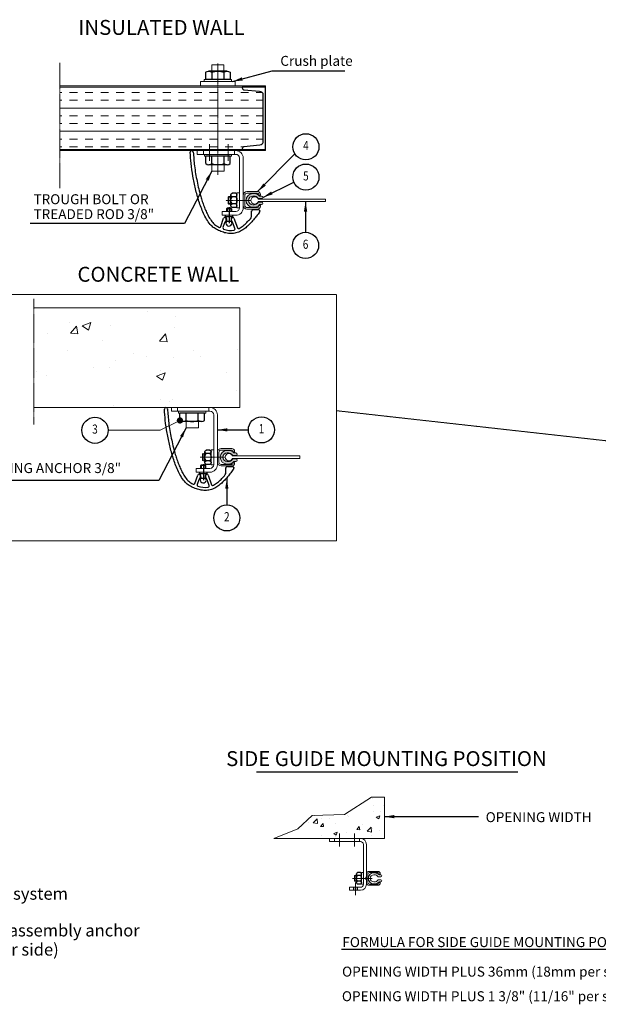
# Model space of a CAD drawing. Units: inches. Extents: x -12811 to 5222, y -788 to 3238.
# Drawn here: x 667 to 2993, y -719 to 3238 of the extents above; entities that cross this region are included whole.
import ezdxf
from ezdxf.enums import TextEntityAlignment as Align

# ---------------------------------------------------------------- set-up
doc = ezdxf.new("R2010")
doc.units = ezdxf.units.IN
doc.header["$MEASUREMENT"] = 0
doc.linetypes.add('CENTER', pattern=[2, 1.25, -0.25, 0.25, -0.25])
doc.linetypes.add('HIDDEN', pattern=[0.375, 0.25, -0.125])
doc.layers.get('0').update_dxf_attribs({"color": 5})
for name, color, linetype in [('10', 5, 'Continuous'), ('25d', 5, 'CENTER'), ('25H', 5, 'HIDDEN'), ('25t', 5, 'Continuous'), ('30', 5, 'Continuous'), ('35t', 5, 'Continuous'), ('DIM', 5, 'Continuous'), ('ENGELS', 5, 'Continuous'), ('glissière', 5, 'Continuous'), ('t25', 5, 'Continuous'), ('t35', 5, 'Continuous')]:
    doc.layers.add(name, color=color, linetype=linetype)
doc.styles.add('ISO9', font='iso9.shx', dxfattribs={"height": 40})
doc.styles.get("Standard").update_dxf_attribs({"font": 'iso9.shx', "height": 50})
doc.dimstyles.new('ISO-25', dxfattribs={"dimtxt": 2.5, "dimasz": 2.5, "dimexe": 1.25, "dimexo": 0.625, "dimtad": 1, "dimtih": 1, "dimdec": 1, "dimdsep": 46, "dimtxsty": 'ISO9', "dimcen": -10, "dimadec": 0, "dimazin": 0, "dimtfac": 1, "dimtdec": 1, "dimtmove": 0, "dimatfit": 3, "dimfxl": 0, "dimtvp": 1, "dimtolj": 1, "dimtzin": 0, "dimarcsym": 0})

# ---------------------------------------------------------------- blocks, each defined once
blk = doc.blocks.new('NUMMER')
blk.add_circle((0, 0), 5)
at = {"width": 0.8}
blk.add_attdef('N', text='', height=3.5, dxfattribs=at).set_placement((0, 0), align=Align.MIDDLE)
blk = doc.blocks.new('12BB')
for p, q in [((10.97, 0), (-10.97, 0)), ((-10.97, -6.5), (-10.97, 0)), ((-5.48, -6.5), (-5.48, 0)), ((5.48, -6.5), (5.48, 0)), ((10.97, -6.5), (10.97, 0)), ((8.23, -7.5), (-8.23, -7.5))]:
    blk.add_line(p, q)
for centre, radius, start, end in [((-8.23, -3.24), 4.26, 229.93201, 310.06799), ((0, 8.04), 15.54, 249.33452, 290.66548), ((8.23, -3.24), 4.26, 229.93201, 310.06799)]:
    blk.add_arc(centre, radius, start, end)
blk = doc.blocks.new('6B')
for p, q in [((-4.33, 0), (4.33, 0)), ((-5.77, -1), (-5.77, -4)), ((-4.33, -5), (4.33, -5)), ((-2.89, -1), (-2.89, -4)), ((2.89, -1), (2.89, -4)), ((5.77, -1), (5.77, -4))]:
    blk.add_line(p, q)
for centre, radius, start, end in [((-4.33, -1.54), 1.54, 20.56999, 159.43001), ((4.33, -1.54), 1.54, 20.56999, 159.43001), ((-4.33, -3.46), 1.54, 200.56999, 339.43001), ((0, -4.67), 4.67, 51.78679, 128.21321), ((0, -0.33), 4.67, 231.78679, 308.21321), ((4.33, -3.46), 1.54, 200.56999, 339.43001)]:
    blk.add_arc(centre, radius, start, end)
blk = doc.blocks.new('UPN200')
at = {"layer": '30'}
blk.add_lwpolyline([(8.5, 75.1, -0.384334), (18.8, 86.6), (69.6, 91.8, 0.384334), (75, 97.8), (75, 100), (0, 100), (0, -100), (75, -100), (75, -97, 0.391021), (69.5, -91.1), (19.1, -87, -0.391021), (8.5, -75.6)], format="xyb", close=True, dxfattribs=at)
blk = doc.blocks.new('habillage')
at = {"layer": '25d'}
blk.add_line((128.8, -212.8), (128.8, -276.8), dxfattribs=at)
at = {"layer": '25H'}
for p, q in [((117.6, -226.3), (117.6, -230)), ((137.6, -226.3), (137.6, -230))]:
    blk.add_line(p, q, dxfattribs=at)
at = {"layer": 'glissière'}
for p, q in [((120.1, -216.3), (117.6, -218.8)), ((117.6, -218.8), (117.6, -230)), ((137.6, -218.8), (117.6, -218.8)), ((120.1, -216.3), (120.1, -230)), ((135.1, -216.3), (120.1, -216.3)), ((120.1, -226.3), (120.1, -222.5)), ((135.1, -216.3), (135.1, -230)), ((137.6, -218.8), (135.1, -216.3)), ((135.1, -222.5), (135.1, -226.3)), ((137.6, -218.8), (137.6, -230)), ((218.5, -248.5), (218.5, -227.6)), ((218.5, -250.4), (218.5, -229.6)), ((226.1, -222.1), (245.3, -222.1)), ((251.5, -226.4), (251.5, -228.3)), ((94.6, -290.5), (106.3, -256.8)), ((110.3, -275.8), (103.7, -294.6)), ((112.6, -245), (112.6, -249.8)), ((112.6, -245), (112.6, -249.8)), ((114.1, -251.3), (112.6, -251.3)), ((114.1, -251.3), (115.2, -251.3)), ((120.1, -251.3), (115.2, -251.3)), ((137.7, -269.9), (117.4, -269.9)), ((126.5, -251.3), (120.1, -251.3)), ((135.1, -251.3), (128.7, -251.3)), ((140, -251.3), (135.1, -251.3)), ((136.8, -262), (136.8, -262)), ((140, -251.3), (141.1, -251.3)), ((142.6, -251.3), (141.1, -251.3)), ((142.6, -245.3), (142.6, -250.1)), ((142.6, -245.3), (142.6, -250.1)), ((151.8, -298.3), (143.8, -275.7)), ((147.7, -256.7), (161.4, -295.4)), ((218.5, -250.4), (218.5, -248.5))]:
    blk.add_line(p, q, dxfattribs=at)
at = {"layer": 'glissière', "flags": 128}
for points in [[(112.6, -251.3), (112.6, -251.3), (112.6, -251), (112.6, -249.8), (112.6, -249.8)], [(112.6, -249.8), (112.6, -249.8), (112.6, -251), (112.6, -251.3), (112.6, -251.3)], [(142.6, -250.1), (142.6, -250.1), (142.6, -251.3), (142.6, -251.6), (142.6, -251.6)], [(142.6, -251.6), (142.6, -251.6), (142.6, -251.3), (142.6, -250.1), (142.6, -250.1)]]:
    blk.add_lwpolyline(points, dxfattribs=at)
at = {"layer": 'glissière'}
for centre, radius, start, end in [((-21.9, 8.6), 6.25, 1.9308, 181.9308), ((226, -229.6), 7.5, 89.864, 179.8642), ((245.3, -228.3), 6.25, 323.4975, 89.864), ((111.1, -258.5), 5, 34.1339, 160.7162), ((124, -280.6), 14.5, 134.7423, 160.7161), ((105.1, -263.2), 14, 331.161, 57.9569), ((105.7, -262.1), 11.5, 314.7423, 34.1339), ((127.6, -276.3), 12, 147.886, 180), ((127.6, -276.3), 12, 180, 351.4295), ((150, -263.2), 14, 122.0431, 208.839), ((150, -263.2), 14, 122.0431, 190.986), ((148.3, -262), 11.5, 146.1165, 225.5081), ((127.6, -276.3), 12, 0, 32.114), ((142.9, -258.4), 5, 19.5343, 146.1165), ((130.1, -280.6), 14.5, 19.5343, 45.5081), ((89.9, -288.8), 5, 238.8798, 340.7162), ((108.4, -296.3), 5, 160.7161, 244.7656), ((134.5, -227.7), 78.4, 248.8936, 280.14), ((147.1, -300), 5, 284.268, 19.5343), ((166.1, -293.7), 5, 199.5343, 305.426)]:
    blk.add_arc(centre, radius, start, end, dxfattribs=at)
for points, knots in [([(250.3, -232.1), (246.4, -237.4), (238.6, -248), (226.3, -263.5), (213.2, -278.4), (199, -292.2), (183.3, -304.3), (165.7, -313.6), (146, -318.8), (125.3, -318.7), (105, -313.9), (85.7, -306.4), (67.1, -296.6), (50.7, -280.9), (37.2, -260.6), (25.4, -237.5), (15.5, -213.5), (4.2, -180.7), (-7.1, -138.9), (-17.4, -88), (-25, -38.9), (-27.2, -6.7), (-28.2, 8.4)], [0, 0, 0, 0, 0.0357153, 0.0714326, 0.1071527, 0.1428765, 0.1786071, 0.2143355, 0.2500598, 0.2875508, 0.3250712, 0.3625812, 0.4000586, 0.4375135, 0.4843923, 0.5312623, 0.578141, 0.6250194, 0.7187649, 0.8125119, 0.9062641, 0.9876985, 0.9876985, 0.9876985, 0.9876985]), ([(-15.7, 9.2), (-14.3, -9.5), (-11.4, -49), (-1.1, -108.6), (10.1, -156.1), (20.4, -189.4), (27.4, -209.3), (35.3, -228.9), (44.5, -247.9), (55.5, -265.8), (68.9, -282.5), (81.1, -289.6), (87.3, -293.1)], [0.0189911, 0.0189911, 0.0189911, 0.0189911, 0.1866627, 0.3733535, 0.5600368, 0.6229191, 0.6857969, 0.748674, 0.8115505, 0.8744236, 0.9372547, 1, 1, 1, 1]), ([(169, -297.8), (174.5, -294.3), (185.4, -287.4), (197.5, -276.3), (206.3, -266.4), (214.2, -259.8), (217.1, -253.5), (218.5, -250.4)], [0, 0, 0, 0, 0.281111, 0.558745, 0.706004, 0.855321, 1, 1, 1, 1])]:
    blk.add_open_spline(points, degree=3, knots=knots, dxfattribs=at)

msp = doc.modelspace()

# ---------------------------------------------------------------- hatches: boundary and pattern name
at = {"lineweight": 13}
h = msp.add_hatch(dxfattribs=at)
h.set_pattern_fill('AR-CONC', color=256, scale=0.800569, style=0)
h.set_pattern_definition([(50, (1194.2, -1750.21), (145.8514, -12.7603), [15.251, -167.759]), (355, (1194.2, -1750.21), (-28.214, 152.954), [12.201, -134.2074]), (100.451, (1206.36, -1751.27), (117.6376, 140.193), [12.961, -142.5734]), (46.184, (1194.2, -1709.54), (217.018, -33.658), [22.876, -251.639]), (96.6356, (1212.29, -1712.35), (190.059, 198.081), [19.442, -213.86]), (351.184, (1194.2, -1709.54), (190.059, 198.081), [18.301, -201.311]), (21, (1214.54, -1719.71), (121.378, -81.8706), [15.251, -167.759]), (326, (1214.54, -1719.71), (49.477, 147.455), [12.201, -134.2074]), (71.4514, (1224.65, -1726.53), (170.8547, 65.585), [12.961, -142.5734]), (37.5, (1194.2, -1750.21), (2.4726, 67.6922), [0, -132.5807, 0, -136.2409, 0, -134.7158]), (7.5, (1194.2, -1750.21), (53.4938, 80.2015), [0, -77.6776, 0, -129.5305, 0, -51.3445]), (327.5, (1148.855, -1750.21), (108.54965, -4.5863), [0, -50.8361, 0, -158.6088, 0, -210.4616]), (317.5, (1128.52, -1750.21), (118.5877, 20.3557), [0, -66.087, 0, -105.3325, 0, -149.4583])])
h.paths.add_polyline_path([(2133.1466, -52.6665), (2133.1466, 114.1238), (2082.013, 114.1238), (1972.2483, 43.2152), (1842.3226, 40.2296), (1785.5735, -13.5117), (1688.9803, -52.6665)])
h.paths.add_polyline_path([(3733.9924, -52.6665), (3637.3992, -13.5117), (3580.6501, 40.2296), (3450.7244, 43.2152), (3340.9597, 114.1238), (3289.8261, 114.1238), (3289.8261, -52.6665)])
at = {"layer": '10', "linetype": 'Continuous', "lineweight": 9}
h = msp.add_hatch(dxfattribs=at)
h.set_pattern_fill('INSUL', color=256, scale=250, style=0)
h.set_pattern_definition([(0, (2305.53, 1852.2), (0, 93.75), []), (0, (2305.53, 1883.45), (0, 93.75), [31.25, -31.25]), (0, (2305.53, 1914.7), (0, 93.75), [31.25, -31.25])])
h.paths.add_polyline_path([(1561.8385, 2717.2708), (1561.8385, 2720.0388, -0.384333991), (1568.5821, 2727.516), (1632.2279, 2734.1001, 0.384333991), (1645.1531, 2748.4314), (1645.1531, 2937.2256, 0.39102055), (1631.8943, 2951.5876), (1568.7561, 2956.6386, -0.39102055), (1561.8385, 2964.1318), (1561.8385, 2967.8413), (828.5409, 2967.8413), (828.5409, 2717.2708)])
h = msp.add_hatch(dxfattribs=at)
h.set_pattern_fill('AR-CONC', color=256, scale=50, style=0)
h.set_pattern_definition([(50, (2305.53, 1852.2), (358.63, -31.376), [37.5, -412.5]), (355, (2305.53, 1852.2), (-69.376, 376.1), [30, -330]), (100.451, (2335.4, 1849.6), (289.255, 344.72), [31.87, -350.57]), (46.184, (2305.53, 1952.2), (533.62, -82.76), [56.25, -618.75]), (96.636, (2350, 1945.3), (467.33, 487.06), [47.8, -525.86]), (351.184, (2305.5, 1952.2), (467.33, 487.06), [45, -495]), (21, (2355.53, 1927.2), (298.454, -201.31), [37.5, -412.5]), (326, (2355.53, 1927.2), (121.66, 362.575), [30, -330]), (71.451, (2380.4, 1910.43), (420.11, 161.265), [31.87, -350.57]), (37.5, (2305.53, 1852.2), (6.08, 166.447), [0, -326, 0, -335, 0, -331.25]), (7.5, (2305.53, 1852.2), (131.535, 197.206), [0, -191, 0, -318.5, 0, -126.25]), (327.5, (2194.03, 1852.2), (266.911, -11.277), [0, -125, 0, -390, 0, -517.5]), (317.5, (2144.03, 1852.2), (291.593, 50.052), [0, -162.5, 0, -259, 0, -367.5])])
h.paths.add_polyline_path([(1552.1495, 1679.8388), (1552.1495, 2079.8388), (724.8881, 2079.8388), (724.8881, 1679.8388)])
at = {"layer": 't25', "lineweight": 9}
h = msp.add_hatch(color=256, dxfattribs=at)
h.paths.add_polyline_path([(1587.4107, 2512.2708), (1577.4107, 2512.2708, -0.414213562), (1604.9107, 2539.7708), (1609.9107, 2539.7708, -0.230025082), (1631.5267, 2529.2708), (1639.9107, 2529.2708, -0.414213562), (1644.9107, 2524.2708, -0.414213562), (1639.9107, 2519.2708), (1628.9436, 2519.2708, -0.257542744), (1624.714, 2521.6042, 0.257542744), (1609.9107, 2529.7708), (1604.9107, 2529.7708, 0.414213562)])
h.paths.add_polyline_path([(1604.9107, 2494.7708), (1609.9107, 2494.7708, 0.257542744), (1624.714, 2502.9375, -0.257542744), (1628.9436, 2505.2708), (1639.9107, 2505.2708, -0.414213562), (1644.9107, 2500.2708, -0.414213562), (1639.9107, 2495.2708), (1631.5267, 2495.2708, -0.230025082), (1609.9107, 2484.7708), (1604.9107, 2484.7708, -0.414213562), (1577.4107, 2512.2708), (1587.4107, 2512.2708, 0.414213562)])
h = msp.add_hatch(color=256, dxfattribs=at)
h.paths.add_polyline_path([(1483.7579, 1479.8388), (1473.7579, 1479.8388, -0.414213562), (1501.2579, 1507.3388), (1506.2579, 1507.3388, -0.230025082), (1527.8738, 1496.8388), (1536.2579, 1496.8388, -0.414213562), (1541.2579, 1491.8388, -0.414213562), (1536.2579, 1486.8388), (1525.2907, 1486.8388, -0.257542744), (1521.0612, 1489.1721, 0.257542744), (1506.2579, 1497.3388), (1501.2579, 1497.3388, 0.414213562)])
h.paths.add_polyline_path([(1501.2579, 1462.3388), (1506.2579, 1462.3388, 0.257542744), (1521.0612, 1470.5055, -0.257542744), (1525.2907, 1472.8388), (1536.2579, 1472.8388, -0.414213562), (1541.2579, 1467.8388, -0.414213562), (1536.2579, 1462.8388), (1527.8738, 1462.8388, -0.230025082), (1506.2579, 1452.3388), (1501.2579, 1452.3388, -0.414213562), (1473.7579, 1479.8388), (1483.7579, 1479.8388, 0.414213562)])

# ---------------------------------------------------------------- linework, layer by layer
at = {"lineweight": 9}
for p, q in [((1552.1495, 2079.8388), (724.8881, 2079.8388)), ((1552.1495, 1679.8388), (1552.1495, 2079.8388)), ((1552.1495, 1679.8388), (724.8881, 1679.8388))]:
    msp.add_line(p, q, dxfattribs=at)
at = {"lineweight": 13}
for p, q in [((2133.1466, -52.6665), (2133.1466, 114.1238)), ((1953.0185, -85.0419), (1953.0185, -32.3398)), ((2013.0612, -85.0419), (2013.0612, -32.3398)), ((1688.9803, -52.6665), (2133.1466, -52.6665)), ((1933.0043, -64.675), (1933.0043, -52.6665)), ((2033.0754, -64.675), (2033.0754, -52.6665)), ((2083.7306, -212.7803), (2005.503, -212.7803)), ((2021.0669, -202.7732), (2013.0612, -202.7732)), ((2021.0669, -222.7875), (2013.0612, -222.7875)), ((2015.0626, -200.7718), (2015.0626, -224.7889)), ((2021.0669, -200.7718), (2015.0626, -200.7718)), ((2021.0669, -224.7889), (2015.0626, -224.7889)), ((2017.064, -229.0515), (2017.064, -280.2548)), ((2009.0583, -248.8059), (2009.0583, -260.8145)), ((2010.2592, -248.8059), (2010.2592, -260.8145)), ((2023.8689, -248.8059), (2023.8689, -260.8145)), ((2025.0697, -248.8059), (2025.0697, -260.8145))]:
    msp.add_line(p, q, dxfattribs=at)
for points in [[(2133.1466, 114.1238), (2082.013, 114.1238), (1972.2483, 43.2152), (1842.3226, 40.2296), (1785.5735, -13.5117), (1688.9803, -52.6665)], [(2015.0626, -200.7718), (2013.0612, -202.7732), (2013.0612, -222.7875), (2015.0626, -224.7889)]]:
    msp.add_lwpolyline(points, dxfattribs=at)
for points in [[(1993.047, -248.8059), (2037.0783, -248.8059, 0.414213562), (2049.0868, -236.7974), (2049.0868, -76.6836, 0.414213562), (2037.0783, -64.675), (1912.99, -64.675), (1912.99, -52.6665), (2037.0783, -52.6665, -0.414213562), (2061.0953, -76.6836), (2061.0953, -236.7974, -0.414213562), (2037.0783, -260.8145), (1993.047, -260.8145)], [(2106.266, -205.3084, 0.257542744), (2109.6521, -207.1764), (2118.432, -207.1764, 0.414213562), (2122.4349, -203.1735), (2122.4349, -203.1735, 0.414213562), (2118.432, -199.1707), (2111.72, -199.1707, 0.230025082), (2094.4149, -190.7647), (2090.4121, -190.7647, 1), (2090.4121, -234.796), (2094.4149, -234.796, 0.230025082), (2111.72, -226.39), (2118.432, -226.39, 0.414213562), (2122.4349, -222.3872, 0.414213562), (2118.432, -218.3843), (2109.6521, -218.3843, 0.257542744), (2106.266, -220.2523, -0.257542744), (2094.4149, -226.7903), (2090.4121, -226.7903, -1), (2090.4121, -198.7704), (2094.4149, -198.7704, -0.257542744)]]:
    msp.add_lwpolyline(points, format="xyb", close=True, dxfattribs=at)
msp.add_lwpolyline([(2049.0868, -236.7974), (2041.0811, -236.7974), (2041.0811, -188.7633), (2049.0868, -188.7633)], close=True, dxfattribs=at)
msp.add_lwpolyline([(2073.1039, -189.764, 0.414213562), (2066.0989, -196.769, -0.414213562), (2073.1039, -189.764), (2107.3282, -189.764, -0.414213562), (2111.3311, -193.7668), (2111.3311, -194.7675, 0.414213562), (2113.3325, -196.769), (2114.3332, -196.769, 0.414213562), (2116.3346, -194.7675), (2116.3346, -193.7668, 0.414213562), (2107.3282, -184.7604), (2073.1039, -184.7604, 0.414213562), (2061.0953, -196.769), (2061.0953, -228.7917, 0.414213562), (2073.1039, -240.8003), (2107.3282, -240.8003, 0.414213562), (2116.3346, -231.7939), (2116.3346, -230.7931, 0.414213562), (2114.3332, -228.7917), (2113.3325, -228.7917, 0.414213562), (2111.3311, -230.7931), (2111.3311, -231.7939, -0.414213562), (2107.3282, -235.7967), (2073.1039, -235.7967, -0.414213562), (2066.0989, -228.7917), (2066.0989, -196.769)], format="xyb", dxfattribs=at)
msp.add_arc((2063.9464, -212.7803), 6.1134, 117.7980811, 242.2019189, dxfattribs=at)
at = {"layer": '10', "lineweight": 9}
for p, q in [((1439.0875, 3057.3251), (1488.4509, 3057.3251)), ((1439.0875, 3031.7876), (1439.0875, 3057.3251)), ((1488.4509, 3031.7876), (1488.4509, 3057.3251)), ((1414.4058, 2998.0376), (1408.9209, 2998.0376)), ((1408.9209, 2998.0376), (1408.9209, 2990.0376)), ((1513.1327, 2998.0376), (1518.6175, 2998.0376)), ((1518.6175, 2998.0376), (1518.6175, 2990.0376)), ((1409.5575, 2689.2708), (1409.5575, 2697.2708)), ((1519.254, 2689.2708), (1519.254, 2697.2708)), ((1415.0423, 2689.2708), (1409.5575, 2689.2708)), ((1439.724, 2655.5208), (1439.724, 2629.9833)), ((1489.0875, 2655.5208), (1489.0875, 2629.9833)), ((1513.7692, 2689.2708), (1519.254, 2689.2708)), ((1439.724, 2629.9833), (1489.0875, 2629.9833)), ((1623.5524, 2547.2708), (1580.8024, 2547.2708)), ((1580.8024, 2541.0208), (1623.5524, 2541.0208)), ((1628.5524, 2534.7708), (1628.5524, 2536.0208)), ((1634.8024, 2534.7708), (1634.8024, 2536.0208)), ((1508.3024, 2527.2708), (1508.3024, 2497.2708)), ((1565.8024, 2532.2708), (1565.8024, 2492.2708)), ((1572.0524, 2492.2708), (1572.0524, 2532.2708)), ((1631.0524, 2532.2708), (1632.3024, 2532.2708)), ((1623.5524, 2483.5208), (1580.8024, 2483.5208)), ((1580.8024, 2477.2708), (1623.5524, 2477.2708)), ((1628.5524, 2489.7708), (1628.5524, 2488.5208)), ((1631.0524, 2492.2708), (1632.3024, 2492.2708)), ((1634.8024, 2489.7708), (1634.8024, 2488.5208)), ((1305.9046, 1656.8388), (1305.9046, 1664.8388)), ((1415.6012, 1656.8388), (1415.6012, 1664.8388)), ((1232.1495, 1588.1548), (1311.3895, 1627.5888)), ((1311.3895, 1656.8388), (1305.9046, 1656.8388)), ((1336.0712, 1623.0888), (1336.0712, 1597.5513)), ((1385.4346, 1623.0888), (1385.4346, 1597.5513)), ((1410.1164, 1656.8388), (1415.6012, 1656.8388)), ((1022.6042, 1588.1548), (1232.1495, 1588.1548)), ((1336.0712, 1597.5513), (1385.4346, 1597.5513)), ((1519.8995, 1514.8388), (1477.1495, 1514.8388)), ((1477.1495, 1508.5888), (1519.8995, 1508.5888)), ((1404.6495, 1494.8388), (1404.6495, 1464.8388)), ((1462.1495, 1499.8388), (1462.1495, 1459.8388)), ((1468.3995, 1459.8388), (1468.3995, 1499.8388)), ((1524.8995, 1502.3388), (1524.8995, 1503.5888)), ((1527.3995, 1499.8388), (1528.6495, 1499.8388)), ((1531.1495, 1502.3388), (1531.1495, 1503.5888)), ((1519.8995, 1451.0888), (1477.1495, 1451.0888)), ((1477.1495, 1444.8388), (1519.8995, 1444.8388)), ((1524.8995, 1457.3388), (1524.8995, 1456.0888)), ((1527.3995, 1459.8388), (1528.6495, 1459.8388)), ((1531.1495, 1457.3388), (1531.1495, 1456.0888))]:
    msp.add_line(p, q, dxfattribs=at)
for points in [[(1393.5389, 2990.0376), (1393.5389, 2972.8413), (1533.9995, 2972.8413), (1533.9995, 2990.0376)], [(1550.8024, 2482.2708), (1540.8024, 2482.2708), (1540.8024, 2542.2708), (1550.8024, 2542.2708)], [(1447.1495, 1449.8388), (1437.1495, 1449.8388), (1437.1495, 1509.8388), (1447.1495, 1509.8388)]]:
    msp.add_lwpolyline(points, close=True, dxfattribs=at)
for points in [[(1604.9107, 2484.7708), (1609.9107, 2484.7708, 0.230025082), (1631.5267, 2495.2708), (1639.9107, 2495.2708, 0.414213562), (1644.9107, 2500.2708, 0.414213562), (1639.9107, 2505.2708), (1628.9436, 2505.2708, 0.257542744), (1624.714, 2502.9375, -0.257542744), (1609.9107, 2494.7708), (1604.9107, 2494.7708, -1), (1604.9107, 2529.7708), (1609.9107, 2529.7708), (1609.9107, 2529.7708, -0.257542744), (1624.714, 2521.6042, 0.257542744), (1628.9436, 2519.2708), (1639.9107, 2519.2708, 0.414213562), (1644.9107, 2524.2708, 0.414213562), (1639.9107, 2529.2708), (1631.5267, 2529.2708, 0.230025082), (1609.9107, 2539.7708), (1604.9107, 2539.7708, 1)], [(1501.2579, 1452.3388), (1506.2579, 1452.3388, 0.230025082), (1527.8738, 1462.8388), (1536.2579, 1462.8388, 0.414213562), (1541.2579, 1467.8388, 0.414213562), (1536.2579, 1472.8388), (1525.2907, 1472.8388, 0.257542744), (1521.0612, 1470.5055, -0.257542744), (1506.2579, 1462.3388), (1501.2579, 1462.3388, -1), (1501.2579, 1497.3388), (1506.2579, 1497.3388), (1506.2579, 1497.3388, -0.257542744), (1521.0612, 1489.1721, 0.257542744), (1525.2907, 1486.8388), (1536.2579, 1486.8388, 0.414213562), (1541.2579, 1491.8388, 0.414213562), (1536.2579, 1496.8388), (1527.8738, 1496.8388, 0.230025082), (1506.2579, 1507.3388), (1501.2579, 1507.3388, 1)]]:
    msp.add_lwpolyline(points, format="xyb", close=True, dxfattribs=at)
for points in [[(1508.3024, 2527.2708), (1505.8024, 2524.7708), (1505.8024, 2499.7708), (1508.3024, 2497.2708)], [(1404.6495, 1494.8388), (1402.1495, 1492.3388), (1402.1495, 1467.3388), (1404.6495, 1464.8388)]]:
    msp.add_lwpolyline(points, dxfattribs=at)
at = {"layer": '10', "lineweight": 9, "const_width": 12.5}
msp.add_lwpolyline([(1305.1395, 1627.5888, 1), (1317.6395, 1627.5888, 1)], format="xyb", close=True, dxfattribs=at)
at = {"layer": '10', "lineweight": 9}
for centre, radius, start, end in [((1580.8024, 2532.2708), 15, 90, 180), ((1580.8024, 2532.2708), 8.75, 90, 180), ((1623.5524, 2536.0208), 11.25, 0, 90), ((1623.5524, 2536.0208), 5, 0, 90), ((1631.0524, 2534.7708), 2.5, 180, 270), ((1632.3024, 2534.7708), 2.5, 270, 0), ((1580.8024, 2492.2708), 15, 180, 270), ((1580.8024, 2492.2708), 8.75, 180, 270), ((1580.8024, 2492.2708), 8.75, 180, 270), ((1623.5524, 2488.5208), 5, 270, 0), ((1623.5524, 2488.5208), 11.25, 270, 0), ((1631.0524, 2489.7708), 2.5, 90, 180), ((1632.3024, 2489.7708), 2.5, 0, 90), ((1477.1495, 1499.8388), 15, 90, 180), ((1477.1495, 1499.8388), 8.75, 90, 180), ((1519.8995, 1503.5888), 11.25, 0, 90), ((1519.8995, 1503.5888), 5, 0, 90), ((1527.3995, 1502.3388), 2.5, 180, 270), ((1528.6495, 1502.3388), 2.5, 270, 0), ((1477.1495, 1459.8388), 15, 180, 270), ((1477.1495, 1459.8388), 8.75, 180, 270), ((1477.1495, 1459.8388), 8.75, 180, 270), ((1519.8995, 1456.0888), 5, 270, 0), ((1519.8995, 1456.0888), 11.25, 270, 0), ((1527.3995, 1457.3388), 2.5, 90, 180), ((1528.6495, 1457.3388), 2.5, 0, 90)]:
    msp.add_arc(centre, radius, start, end, dxfattribs=at)
at = {"layer": '25d', "lineweight": 9}
for p, q in [((828.5409, 3065.1274), (828.5409, 2561.1612)), ((1463.7692, 3062.5645), (1463.7692, 2614.4032)), ((1430.8024, 2671.8304), (1430.8024, 2737.6611)), ((1505.8024, 2671.8304), (1505.8024, 2737.6611)), ((1594.0764, 2512.2708), (1496.3614, 2512.2708)), ((1515.8024, 2524.7708), (1505.8024, 2524.7708)), ((1515.8024, 2499.7708), (1505.8024, 2499.7708)), ((1515.8024, 2527.2708), (1508.3024, 2527.2708)), ((1515.8024, 2497.2708), (1508.3024, 2497.2708)), ((724.8881, 2116.2043), (724.8881, 1610.7239)), ((1490.4236, 1479.8388), (1392.7085, 1479.8388)), ((1412.1495, 1492.3388), (1402.1495, 1492.3388)), ((1412.1495, 1467.3388), (1402.1495, 1467.3388)), ((1412.1495, 1494.8388), (1404.6495, 1494.8388)), ((1412.1495, 1464.8388), (1404.6495, 1464.8388))]:
    msp.add_line(p, q, dxfattribs=at)
at = {"layer": '25H', "lineweight": 9}
for p, q in [((1405.8024, 2697.2708), (1405.8024, 2712.2708)), ((1530.8024, 2697.2708), (1530.8024, 2712.2708)), ((1302.1495, 1664.8388), (1302.1495, 1679.8388)), ((1427.1495, 1664.8388), (1427.1495, 1679.8388)), ((1943.9272, 1666.4791), (3284.8135, 1517.0132))]:
    msp.add_line(p, q, dxfattribs=at)
msp.add_lwpolyline([(416.2332, 2134.0194), (416.2332, 1143.3023), (1940.9677, 1143.3023), (1940.9677, 2134.0194)], close=True, dxfattribs=at)
at = {"layer": '25t', "lineweight": 9}
for points in [[(1897.0396, 2507.2708), (1626.1817, 2507.2708, -5.828427125), (1626.1817, 2517.2708), (1897.0396, 2517.2708)], [(1793.3867, 1474.8388), (1522.5289, 1474.8388, -5.828427125), (1522.5289, 1484.8388), (1793.3867, 1484.8388)]]:
    msp.add_lwpolyline(points, format="xyb", close=True, dxfattribs=at)
at = {"layer": '35t', "lineweight": 9}
for points in [[(1480.8024, 2467.2708), (1535.8024, 2467.2708, 0.414213562), (1550.8024, 2482.2708), (1550.8024, 2682.2708, 0.414213562), (1535.8024, 2697.2708), (1380.8024, 2697.2708), (1380.8024, 2712.2708), (1535.8024, 2712.2708, -0.414213562), (1565.8024, 2682.2708), (1565.8024, 2482.2708, -0.414213562), (1535.8024, 2452.2708), (1480.8024, 2452.2708)], [(1377.1495, 1434.8388), (1432.1495, 1434.8388, 0.414213562), (1447.1495, 1449.8388), (1447.1495, 1649.8388, 0.414213562), (1432.1495, 1664.8388), (1277.1495, 1664.8388), (1277.1495, 1679.8388), (1432.1495, 1679.8388, -0.414213562), (1462.1495, 1649.8388), (1462.1495, 1449.8388, -0.414213562), (1432.1495, 1419.8388), (1377.1495, 1419.8388)]]:
    msp.add_lwpolyline(points, format="xyb", close=True, dxfattribs=at)
at = {"layer": 'ENGELS'}
for p, q in [((1619.0276, 215.7614), (2670.0717, 215.4671)), ((1960.5583, -497.8825), (3422.2662, -497.8825))]:
    msp.add_line(p, q, dxfattribs=at)
at = {"layer": 't35', "lineweight": 9}
for p, q in [((1655.8024, 2972.8413), (828.5409, 2972.8413)), ((1655.8024, 2712.2708), (1655.8024, 2972.8413)), ((1655.8024, 2967.8413), (828.5409, 2967.8413)), ((1655.8024, 2717.2708), (828.5409, 2717.2708)), ((1655.8024, 2712.2708), (828.5409, 2712.2708))]:
    msp.add_line(p, q, dxfattribs=at)

# ---------------------------------------------------------------- block references
at = {"lineweight": 9}
for p in [(1380.8024, 2697.2708), (1277.1495, 1664.8388)]:
    msp.add_blockref('habillage', p, dxfattribs=at)
at = {"lineweight": 13, "xscale": -4.002845869043142, "yscale": 4.002845869043142, "zscale": 4.002845869043142, "rotation": 270}
msp.add_blockref('6B', (2041.0811, -212.7803), dxfattribs=at)
at = {"layer": '10', "lineweight": 9}
for name, p, xscale, yscale, zscale, rotation in [('12BB', (1463.7692, 2998.0376), -4.5, 4.5, 4.5, 180), ('6B', (1540.8024, 2512.2708), -5, 5, 5, 270), ('6B', (1437.1495, 1479.8388), -5, 5, 5, 270)]:
    msp.add_blockref(name, p, dxfattribs=dict(at, xscale=xscale, yscale=yscale, zscale=zscale, rotation=rotation))
at = {"layer": '10', "lineweight": 9, "xscale": 4.5, "yscale": 4.5, "zscale": 4.5}
for p in [(1464.4058, 2689.2708), (1360.7529, 1656.8388)]:
    msp.add_blockref('12BB', p, dxfattribs=at)
at = {"layer": 't25', "lineweight": 9, "xscale": 1.2528522193561, "yscale": 1.2528522193561, "zscale": 1.252852219356191, "rotation": 180}
msp.add_blockref('UPN200', (1655.8024, 2842.556), dxfattribs=at)
at = {"layer": 't25', "lineweight": 9, "xscale": 10.5, "yscale": 10.5, "zscale": 10.5}
for p, values in [((1817.7397, 2727.7054), {'N': '4'}), ((1817.7397, 2605.8993), {'N': '5'}), ((1816.4155, 2331.281), {'N': '6'}), ((970.1042, 1588.1548), {'N': '3'}), ((1639.1363, 1589.7359), {'N': '1'}), ((1499.8756, 1235.818), {'N': '2'})]:
    msp.add_blockref('NUMMER', p, dxfattribs=at).add_auto_attribs(values)

# ---------------------------------------------------------------- texts
at = {"layer": 't25', "lineweight": 9, "style": 'ISO9'}
for s, p in [('Top sealing system', (268.6831, -274.2661)), ('2 of 4 head assembly anchor ', (271.7603, -421.9164)), ('points (2 per side)', (269.3674, -498.9069))]:
    msp.add_text(s, height=48.788816, dxfattribs=at).set_placement(p, align=Align.MIDDLE_LEFT)
at = {"layer": 't35', "lineweight": 9, "style": 'ISO9'}
for s, p in [('%%UINSULATED WALL', (1237.3025, 3199.6211)), ('%%UCONCRETE WALL', (1224.963, 2207.3994)), ('SIDE GUIDE MOUNTING POSITION', (2141.3822, 260.6885))]:
    msp.add_text(s, height=60, dxfattribs=at).set_placement(p, align=Align.MIDDLE)
for s, p in [('Crush plate', (1714.985, 3053.0019)), ('TROUGH BOLT OR', (722.8097, 2496.8729)), ('TREADED ROD 3/8"', (722.8097, 2436.8729)), ('EXPANDING ANCHOR 3/8"', (419.1988, 1416.23)), ('OPENING WIDTH', (2540.3027, 13.0764)), ('FORMULA FOR SIDE GUIDE MOUNTING POSITION', (1964.3383, -489.034)), ('OPENING WIDTH PLUS 36mm (18mm per side) TO THE DOOR POST', (1963.1502, -607.6537)), ('OPENING WIDTH PLUS 1 3/8" (11/16" per side) TO THE DOOR POST', (1962.4717, -706.5925))]:
    msp.add_text(s, height=40, dxfattribs=at).set_placement(p)

# ---------------------------------------------------------------- leaders
at = {"layer": 'DIM', "lineweight": 9}
for points, override in [([(1523.2635, 2990.0376), (1681.8166, 3032.7766), (1973.8147, 3032.7766)], {"dimscale": 16, "dimexo": 2, "dimgap": 1, "dimtih": 0, "dimclrt": 31}), ([(1623.5524, 2547.2708), (1773.5722, 2699.3243)], {"dimscale": 16, "dimexo": 2, "dimgap": 1, "dimtad": 0, "dimtih": 0, "dimclrt": 31}), ([(1439.724, 2629.9833), (1330.1658, 2418.7419), (709.4073, 2418.7419)], {"dimscale": 16, "dimexo": 2, "dimgap": 1, "dimtih": 0, "dimclrt": 31}), ([(1644.9107, 2524.2708), (1769.4865, 2585.214)], {"dimscale": 16, "dimexo": 2, "dimgap": 1, "dimtad": 0, "dimtih": 0, "dimclrt": 31}), ([(1816.4155, 2507.2708), (1816.4155, 2383.781)], {"dimscale": 16, "dimexo": 2, "dimgap": 1, "dimtad": 0, "dimtih": 0, "dimclrt": 31}), ([(1336.0712, 1597.5513), (1227.1495, 1386.3098), (416.2332, 1386.3098)], {"dimscale": 16, "dimexo": 2, "dimgap": 1, "dimtih": 0, "dimclrt": 31}), ([(1462.1495, 1589.7359), (1586.6363, 1589.7359)], {"dimscale": 16, "dimexo": 2, "dimgap": 1, "dimtad": 0, "dimtih": 0, "dimclrt": 31}), ([(1499.8756, 1393.6943), (1499.8756, 1288.318)], {"dimscale": 16, "dimexo": 2, "dimgap": 1, "dimtad": 0, "dimtih": 0, "dimclrt": 31}), ([(2133.2482, 35.1273), (2512.1109, 35.1647)], {"dimscale": 16, "dimexo": 2, "dimgap": 1, "dimtad": 0, "dimtih": 0, "dimclrt": 31})]:
    msp.add_leader(points, dimstyle='ISO-25', override=override, dxfattribs=at)

doc.saveas('drawing.dxf')
